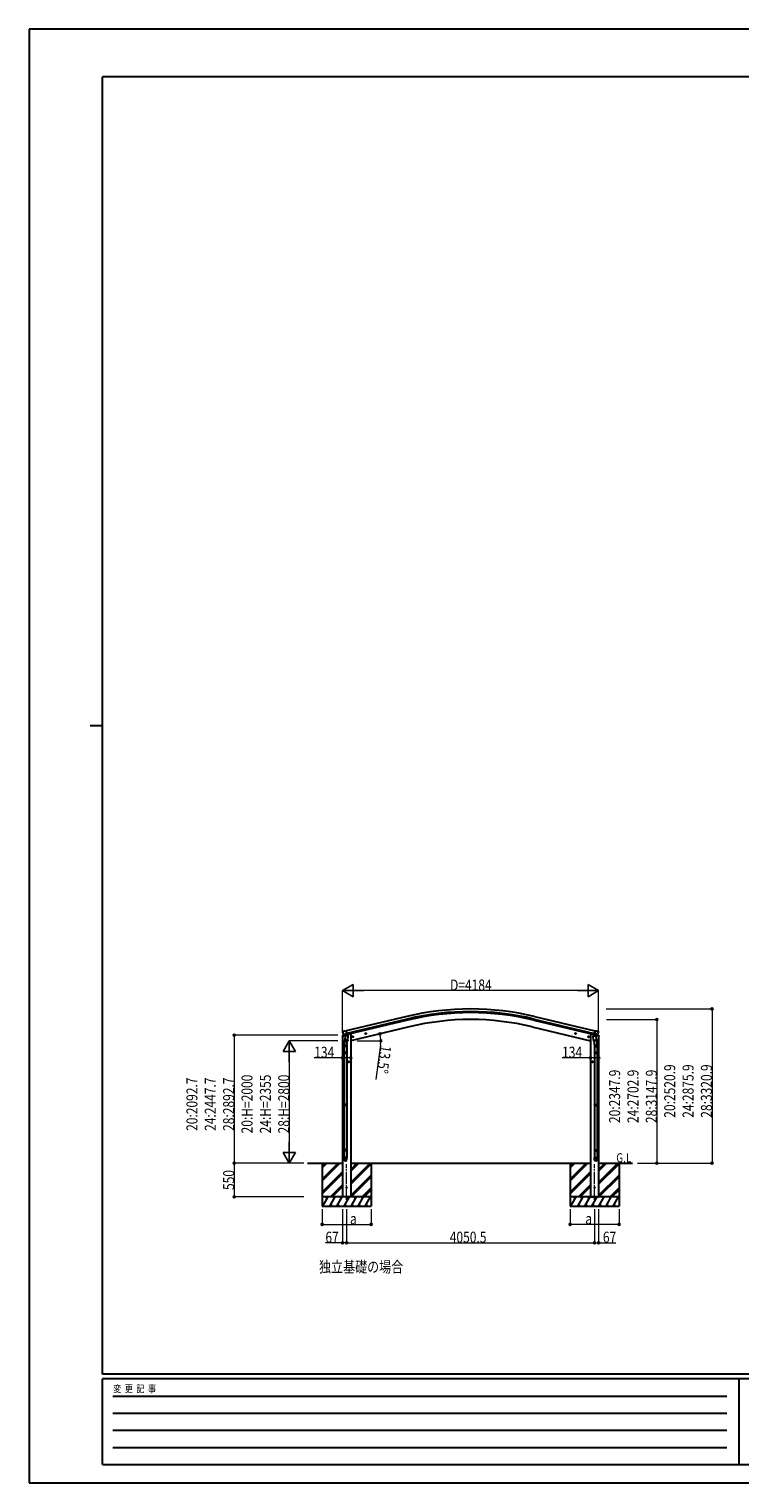
# Model space of a CAD drawing. Units: millimetres. Extents: x 0 to 33640, y 0 to 23760.
# Drawn here: x 0 to 11615, y 0 to 23760 of the extents above; entities that cross this region are included whole.
import ezdxf

# ---------------------------------------------------------------- set-up
doc = ezdxf.new("R2010")
doc.units = ezdxf.units.MM
doc.linetypes.add('YCENTER_1', pattern=[13, 10, -1, 1, -1])
for name, color, linetype, lineweight in [('USER1', 3, 'Continuous', 13), ('YKK_12', 2, 'Continuous', 13), ('YKK_13', 4, 'Continuous', 30), ('YKK_A1', 4, 'Continuous', 30), ('YKK_D', 6, 'Continuous', 13), ('YKK_ZWAK', 7, 'Continuous', 30)]:
    doc.layers.add(name, color=color, linetype=linetype, lineweight=lineweight)
doc.styles.add('text-b', font='extslim2.shx', dxfattribs={"width": 0.8, "bigfont": 'extfont2.shx'})

msp = doc.modelspace()

# ---------------------------------------------------------------- linework, layer by layer
at = {"layer": 'YKK_12', "linetype": 'YCENTER_1', "ltscale": 20}
for p, q in [((5189, 4625), (5189, 5208)), ((9240, 4625), (9240, 5208))]:
    msp.add_line(p, q, dxfattribs=at)
at = {"layer": 'YKK_13'}
for p, q in [((5126, 7379), (5122, 7372)), ((5122, 7370), (5122, 7369)), ((5129, 7381), (5142, 7384)), ((5157, 7381), (5143, 7384)), ((5157, 7381), (5183, 7388)), ((5198, 7324), (5183, 7388)), ((9231, 7324), (9247, 7388)), ((9272, 7381), (9247, 7388)), ((9272, 7381), (9286, 7384)), ((9300, 7381), (9287, 7384)), ((9303, 7379), (9307, 7372)), ((9308, 7370), (9307, 7369)), ((5135, 7330), (5136, 7329)), ((5136, 7330), (5193, 7343)), ((5153, 7315), (5136, 7329)), ((5136, 7329), (5136, 7329)), ((5146, 7132), (5146, 7166)), ((5192, 7132), (5146, 7132)), ((5164, 7265), (5148, 7169)), ((5148, 7132), (5148, 7038)), ((5155, 7314), (5163, 7316)), ((5156, 7314), (5158, 7315)), ((5158, 7315), (5194, 7323)), ((5159, 7314), (5159, 7314)), ((5160, 7313), (5186, 7306)), ((5167, 7307), (5162, 7240)), ((5162, 7228), (5162, 7240)), ((5208, 7237), (5162, 7240)), ((5162, 7227), (5162, 7227)), ((5188, 7322), (5163, 7316)), ((5163, 7316), (5163, 7316)), ((5163, 7226), (5205, 7223)), ((5213, 7304), (5167, 7307)), ((5169, 7310), (5169, 7307)), ((5188, 7322), (5187, 7307)), ((5188, 7322), (5198, 7324)), ((5188, 7322), (5188, 7322)), ((5200, 7223), (5189, 7160)), ((5190, 7132), (5190, 7038)), ((5192, 7167), (5192, 7132)), ((5194, 7323), (5196, 7324)), ((5197, 7326), (5198, 7326)), ((5198, 7326), (5212, 7311)), ((5208, 7237), (5207, 7225)), ((5208, 7237), (5213, 7304)), ((5212, 7311), (5211, 7304)), ((5297, 7294), (5277, 7290)), ((5280, 7290), (5282, 7297)), ((5285, 7285), (5280, 7290)), ((5282, 7297), (5289, 7299)), ((5290, 7282), (5285, 7302)), ((5292, 7287), (5285, 7285)), ((5289, 7299), (5294, 7294)), ((5294, 7294), (5292, 7287)), ((5511, 7346), (5491, 7341)), ((5494, 7342), (5496, 7349)), ((5499, 7336), (5494, 7342)), ((5496, 7349), (5503, 7351)), ((5503, 7334), (5499, 7353)), ((5506, 7338), (5499, 7336)), ((5503, 7351), (5508, 7345)), ((5508, 7345), (5506, 7338)), ((8918, 7346), (8938, 7341)), ((8926, 7351), (8921, 7345)), ((8921, 7345), (8923, 7338)), ((8923, 7338), (8930, 7336)), ((8926, 7334), (8930, 7353)), ((8933, 7349), (8926, 7351)), ((8930, 7336), (8935, 7342)), ((8935, 7342), (8933, 7349)), ((9132, 7294), (9152, 7290)), ((9140, 7299), (9135, 7294)), ((9135, 7294), (9137, 7287)), ((9137, 7287), (9144, 7285)), ((9140, 7282), (9144, 7302)), ((9147, 7297), (9140, 7299)), ((9144, 7285), (9149, 7290)), ((9149, 7290), (9147, 7297)), ((9216, 7304), (9262, 7307)), ((9221, 7237), (9216, 7304)), ((9231, 7326), (9217, 7311)), ((9217, 7311), (9218, 7304)), ((9221, 7237), (9267, 7240)), ((9221, 7237), (9222, 7225)), ((9266, 7226), (9224, 7223)), ((9229, 7223), (9240, 7160)), ((9232, 7326), (9231, 7326)), ((9241, 7322), (9231, 7324)), ((9235, 7323), (9233, 7324)), ((9272, 7315), (9235, 7323)), ((9293, 7330), (9236, 7343)), ((9237, 7167), (9237, 7132)), ((9237, 7132), (9283, 7132)), ((9239, 7132), (9239, 7038)), ((9241, 7322), (9241, 7322)), ((9241, 7322), (9266, 7316)), ((9241, 7322), (9242, 7307)), ((9269, 7313), (9243, 7306)), ((9260, 7310), (9261, 7307)), ((9262, 7307), (9267, 7240)), ((9265, 7265), (9281, 7169)), ((9266, 7316), (9266, 7316)), ((9274, 7314), (9266, 7316)), ((9268, 7228), (9267, 7240)), ((9267, 7227), (9267, 7227)), ((9270, 7314), (9270, 7314)), ((9273, 7314), (9272, 7315)), ((9277, 7315), (9293, 7329)), ((9281, 7132), (9281, 7038)), ((9283, 7132), (9283, 7166)), ((9294, 7330), (9293, 7329)), ((9293, 7329), (9293, 7329)), ((5146, 7036), (5147, 7038)), ((5192, 7036), (5146, 7036)), ((5146, 7036), (5146, 7028)), ((5192, 7028), (5146, 7028)), ((5146, 7028), (5147, 7026)), ((5191, 7038), (5147, 7038)), ((5191, 7026), (5147, 7026)), ((5148, 7026), (5148, 6182)), ((5190, 7026), (5190, 6182)), ((5192, 7036), (5191, 7038)), ((5192, 7028), (5191, 7026)), ((5192, 7036), (5192, 7028)), ((5223, 6872), (5223, 6892)), ((9207, 6872), (9207, 6892)), ((9237, 7036), (9238, 7038)), ((9237, 7036), (9283, 7036)), ((9237, 7036), (9237, 7028)), ((9237, 7028), (9283, 7028)), ((9237, 7028), (9238, 7026)), ((9238, 7038), (9282, 7038)), ((9238, 7026), (9282, 7026)), ((9239, 7026), (9239, 6182)), ((9281, 7026), (9281, 6182)), ((9283, 7036), (9282, 7038)), ((9283, 7028), (9282, 7026)), ((9283, 7036), (9283, 7028)), ((5233, 6882), (5213, 6882)), ((5215, 6882), (5219, 6889)), ((5219, 6876), (5215, 6882)), ((5219, 6889), (5226, 6889)), ((5226, 6876), (5219, 6876)), ((5226, 6889), (5230, 6882)), ((5230, 6882), (5226, 6876)), ((9197, 6882), (9217, 6882)), ((9203, 6889), (9199, 6882)), ((9199, 6882), (9203, 6876)), ((9210, 6889), (9203, 6889)), ((9203, 6876), (9210, 6876)), ((9214, 6882), (9210, 6889)), ((9210, 6876), (9214, 6882)), ((5146, 6180), (5147, 6182)), ((5192, 6180), (5146, 6180)), ((5146, 6180), (5146, 6172)), ((5191, 6182), (5147, 6182)), ((5192, 6180), (5191, 6182)), ((5192, 6180), (5192, 6172)), ((9237, 6180), (9238, 6182)), ((9237, 6180), (9283, 6180)), ((9237, 6180), (9237, 6172)), ((9238, 6182), (9282, 6182)), ((9283, 6180), (9282, 6182)), ((9283, 6180), (9283, 6172)), ((5192, 6172), (5146, 6172)), ((5146, 6172), (5147, 6170)), ((5191, 6170), (5147, 6170)), ((5148, 6170), (5148, 5442)), ((5190, 6170), (5190, 5442)), ((5192, 6172), (5191, 6170)), ((9237, 6172), (9283, 6172)), ((9237, 6172), (9238, 6170)), ((9238, 6170), (9282, 6170)), ((9239, 6170), (9239, 5442)), ((9281, 6170), (9281, 5442)), ((9283, 6172), (9282, 6170)), ((5146, 5440), (5147, 5442)), ((5192, 5440), (5146, 5440)), ((5146, 5440), (5146, 5432)), ((5192, 5432), (5146, 5432)), ((5146, 5432), (5147, 5430)), ((5146, 5285), (5146, 5320)), ((5192, 5320), (5146, 5320)), ((5191, 5442), (5147, 5442)), ((5191, 5430), (5147, 5430)), ((5148, 5430), (5148, 5320)), ((5190, 5430), (5190, 5320)), ((5192, 5440), (5191, 5442)), ((5192, 5432), (5191, 5430)), ((5192, 5440), (5192, 5432)), ((5192, 5285), (5192, 5320)), ((9237, 5440), (9238, 5442)), ((9237, 5440), (9283, 5440)), ((9237, 5440), (9237, 5432)), ((9237, 5432), (9283, 5432)), ((9237, 5432), (9238, 5430)), ((9237, 5285), (9237, 5320)), ((9237, 5320), (9283, 5320)), ((9238, 5442), (9282, 5442)), ((9238, 5430), (9282, 5430)), ((9239, 5430), (9239, 5320)), ((9281, 5430), (9281, 5320)), ((9283, 5440), (9282, 5442)), ((9283, 5432), (9282, 5430)), ((9283, 5440), (9283, 5432)), ((9283, 5285), (9283, 5320))]:
    msp.add_line(p, q, dxfattribs=at)
at = {"layer": 'YKK_13', "ltscale": 0.5}
for p, q in [((5120, 7302), (5163, 7312)), ((5120, 7309), (5120, 7302)), ((5149, 7318), (5122, 7312)), ((5202, 7321), (5221, 7326)), ((5224, 7334), (5224, 7331)), ((9205, 7334), (9205, 7331)), ((9227, 7321), (9209, 7326)), ((9309, 7302), (9266, 7312)), ((9280, 7318), (9307, 7312)), ((9309, 7309), (9309, 7302))]:
    msp.add_line(p, q, dxfattribs=at)
at = {"layer": 'YKK_13'}
for centre, radius in [((5287, 7292), 7.7), ((5287, 7292), 8.5), ((5287, 7292), 6.5), ((5501, 7343), 8.5), ((5501, 7343), 7.7), ((5501, 7343), 6.5), ((8928, 7343), 8.5), ((8928, 7343), 7.7), ((8928, 7343), 6.5), ((9142, 7292), 7.7), ((9142, 7292), 8.5), ((9142, 7292), 6.5), ((5223, 6882), 8.5), ((9207, 6882), 8.5), ((5223, 6882), 7.7), ((5223, 6882), 6.5), ((9207, 6882), 7.7), ((9207, 6882), 6.5), ((5189, 4826), 5), ((9240, 4825), 5)]:
    msp.add_circle(centre, radius, dxfattribs=at)
for centre, radius, start, end in [((5319, 7416), 202, 193.5, 205.0912), ((5130, 7376), 5, 103.5, 148.5), ((5143, 7381), 3, 78.5, 103.5), ((9286, 7381), 3, 76.5, 101.5), ((9110, 7416), 202, 334.9088, 346.5), ((9299, 7376), 5, 31.5, 76.5), ((5176, 7166), 30, 177.4514, 180), ((5156, 7315), 0.5, 248.2375, 283.5), ((5159, 7314), 0.5, 356, 103.5), ((5160, 7314), 1, 176, 256), ((5164, 7228), 1.95, 175.0402, 217.4777), ((5164, 7228), 2, 217.4096, 266), ((5186, 7307), 1.03, 250.039, 351.9657), ((5189, 7322), 0.604, 100.5984, 172.2059), ((5196, 7324), 0.5, 283.5, 318.7625), ((5205, 7225), 2, 266, 349.4684), ((9224, 7225), 2, 190.5316, 274), ((9233, 7324), 0.5, 221.2375, 256.5), ((9240, 7322), 0.604, 7.7941, 79.4016), ((9243, 7307), 1.03, 188.0343, 289.961), ((9266, 7228), 2, 274, 322.5904), ((9266, 7228), 1.95, 322.5223, 4.9598), ((9269, 7314), 1, 284, 4), ((9270, 7314), 0.5, 76.5, 184), ((9273, 7315), 0.5, 256.5, 291.7625), ((9253, 7166), 30, 0, 2.5486)]:
    msp.add_arc(centre, radius, start, end, dxfattribs=at)
at = {"layer": 'YKK_13', "ltscale": 0.5}
for centre, radius, start, end in [((5123, 7309), 3, 103.5, 180), ((5219, 7331), 5, 283.5, 0), ((9210, 7331), 5, 180, 256.5), ((9306, 7309), 3, 0, 76.5)]:
    msp.add_arc(centre, radius, start, end, dxfattribs=at)
at = {"layer": 'YKK_13', "extrusion": (0, 0, -1)}
for centre, major_axis, ratio, start_param, end_param in [((5125, 7371), (-1.57, -2.57), 0.99628, 0.783535, 1.570796), ((9260, 7167), (-23, 0), 0.996195, 2.556026, 6.566303), ((9260, 7167), (-21, 0), 0.996195, 2.934915, 5.951239), ((9275, 7317), (0.73, -2.92), 0.997631, 5.80419, 6.600612), ((9275, 7317), (-2.63, 3.16), 0.650902, 4.095823, 4.168633), ((9260, 5287), (23, 0), 0.996195, 3.141593, 6.283185), ((9260, 5285), (23, 0), 0.996195, 3.141593, 6.283185), ((9260, 5285), (0, -23.4), 0.981806, 4.712389, 7.853982)]:
    msp.add_ellipse(centre, major_axis=major_axis, ratio=ratio, start_param=start_param, end_param=end_param, dxfattribs=at)
at = {"layer": 'YKK_13'}
for centre, major_axis, ratio, start_param, end_param in [((9305, 7371), (1.57, -2.57), 0.99628, 0.783535, 1.570796), ((5169, 7167), (23, 0), 0.996195, 2.556026, 6.566303), ((5169, 7167), (21, 0), 0.996195, 2.934915, 5.951239), ((5155, 7317), (-0.73, -2.92), 0.997631, 5.80419, 6.600612), ((5155, 7317), (2.63, 3.16), 0.650902, 4.095823, 4.168633), ((5155, 7317), (-0.73, -2.92), 0.997631, 0.390237, 0.478995), ((5169, 5287), (-23, 0), 0.996195, 3.141593, 6.283185), ((5169, 5285), (-23, 0), 0.996195, 3.141593, 6.283185), ((5169, 5285), (0, -23.4), 0.981806, 4.712389, 7.853982)]:
    msp.add_ellipse(centre, major_axis=major_axis, ratio=ratio, start_param=start_param, end_param=end_param, dxfattribs=at)
at = {"layer": 'YKK_13', "extrusion": (9.41474e-17, 2.34736e-17, -1)}
msp.add_ellipse((9275, 7317), major_axis=(0.73, -2.92), ratio=0.997631, start_param=0.390237, end_param=0.478995, dxfattribs=at)
at = {"layer": 'YKK_13'}
msp.add_ellipse((5169, 5285), major_axis=(21, 0), ratio=0.996195, dxfattribs=at)
at = {"layer": 'YKK_13', "extrusion": (0, 0, -1)}
msp.add_ellipse((9260, 5285), major_axis=(-21, 0), ratio=0.996195, dxfattribs=at)
at = {"layer": 'YKK_A1', "ltscale": 10}
for p, q in [((6170, 7623), (5183, 7386)), ((8259, 7623), (9246, 7386)), ((5183, 7386), (5180, 7385)), ((5180, 7385), (5194, 7327)), ((6180, 7581), (5193, 7344)), ((6184, 7564), (5197, 7327)), ((8245, 7564), (9232, 7327)), ((8249, 7581), (9236, 7344)), ((9249, 7385), (9235, 7327)), ((9246, 7386), (9249, 7385)), ((5197, 7327), (5194, 7327)), ((9232, 7327), (9235, 7327))]:
    msp.add_line(p, q, dxfattribs=at)
at = {"layer": 'YKK_A1'}
for p, q in [((6211, 7455), (5256, 7225)), ((8218, 7455), (9173, 7225)), ((5122, 7302), (5122, 4675)), ((5256, 7339), (5243, 7339)), ((5256, 7339), (5256, 4675)), ((9173, 7339), (9186, 7339)), ((9173, 7339), (9173, 4675)), ((9307, 7302), (9307, 4675)), ((4552, 5225), (5122, 5225)), ((4789, 5225), (4789, 4525)), ((4789, 4965), (5050, 5225)), ((4789, 4951), (5064, 5225)), ((4789, 4936), (5078, 5225)), ((4789, 5149), (4866, 5225)), ((4789, 5163), (4852, 5225)), ((4789, 5177), (4838, 5225)), ((4789, 4753), (5123, 5086)), ((4789, 4738), (5123, 5072)), ((4789, 4724), (5123, 5058)), ((5256, 5225), (9173, 5225)), ((5257, 4912), (5571, 5225)), ((5257, 4898), (5585, 5225)), ((5257, 5096), (5387, 5225)), ((5257, 5110), (5373, 5225)), ((5257, 5124), (5358, 5225)), ((5257, 4883), (5589, 5216)), ((5257, 4700), (5589, 5032)), ((5257, 4685), (5589, 5018)), ((5261, 4675), (5589, 5004)), ((5589, 5225), (5589, 4525)), ((8840, 5225), (8840, 4525)), ((8840, 4965), (9101, 5225)), ((8840, 4951), (9115, 5225)), ((8840, 4936), (9129, 5225)), ((8840, 5149), (8917, 5225)), ((8840, 5163), (8903, 5225)), ((8840, 5177), (8888, 5225)), ((8840, 4753), (9173, 5086)), ((8840, 4738), (9173, 5071)), ((8840, 4724), (9173, 5057)), ((9307, 5225), (9859, 5225)), ((9307, 4911), (9621, 5225)), ((9307, 4897), (9635, 5225)), ((9307, 5095), (9437, 5225)), ((9307, 5109), (9423, 5225)), ((9307, 5123), (9409, 5225)), ((9307, 4883), (9640, 5216)), ((9307, 4699), (9640, 5032)), ((9307, 4685), (9640, 5018)), ((9311, 4675), (9640, 5004)), ((9640, 5225), (9640, 4525)), ((4924, 4675), (5123, 4874)), ((4938, 4675), (5123, 4860)), ((4953, 4675), (5123, 4846)), ((5445, 4675), (5589, 4820)), ((5459, 4675), (5589, 4806)), ((5473, 4675), (5589, 4792)), ((8975, 4675), (9173, 4873)), ((8989, 4675), (9173, 4859)), ((9003, 4675), (9173, 4845)), ((9495, 4675), (9640, 4820)), ((9509, 4675), (9640, 4806)), ((9524, 4675), (9640, 4792)), ((5589, 4675), (4789, 4675)), ((4789, 4525), (5589, 4525)), ((4800, 4525), (4886, 4675)), ((4871, 4649), (4856, 4675)), ((4915, 4525), (5002, 4675)), ((4930, 4551), (4945, 4525)), ((4987, 4649), (4972, 4675)), ((5031, 4525), (5117, 4675)), ((5046, 4551), (5061, 4525)), ((5102, 4649), (5087, 4675)), ((5256, 4675), (5122, 4675)), ((5146, 4525), (5233, 4675)), ((5161, 4551), (5176, 4525)), ((5218, 4649), (5203, 4675)), ((5262, 4525), (5348, 4675)), ((5277, 4551), (5292, 4525)), ((5333, 4649), (5318, 4675)), ((5377, 4525), (5464, 4675)), ((5392, 4551), (5407, 4525)), ((5434, 4675), (5449, 4649)), ((5492, 4525), (5579, 4675)), ((5507, 4551), (5522, 4525)), ((9640, 4675), (8840, 4675)), ((8840, 4525), (9640, 4525)), ((8850, 4525), (8937, 4675)), ((8922, 4649), (8907, 4675)), ((8966, 4525), (9052, 4675)), ((8981, 4551), (8996, 4525)), ((9037, 4649), (9022, 4675)), ((9081, 4525), (9168, 4675)), ((9096, 4551), (9111, 4525)), ((9153, 4649), (9138, 4675)), ((9173, 4675), (9307, 4675)), ((9197, 4525), (9283, 4675)), ((9212, 4551), (9227, 4525)), ((9268, 4649), (9253, 4675)), ((9312, 4525), (9399, 4675)), ((9327, 4551), (9342, 4525)), ((9384, 4649), (9369, 4675)), ((9427, 4525), (9514, 4675)), ((9442, 4551), (9457, 4525)), ((9484, 4675), (9499, 4649)), ((9543, 4525), (9630, 4675)), ((9558, 4551), (9573, 4525))]:
    msp.add_line(p, q, dxfattribs=at)
at = {"layer": 'YKK_A1', "ltscale": 10}
for radius in [4473, 4430, 4413]:
    msp.add_arc((7215, 3273), radius, 76.5, 103.5, dxfattribs=at)
at = {"layer": 'YKK_A1'}
msp.add_arc((7215, 3273), 4300, 76.5, 103.5, dxfattribs=at)
at = {"layer": 'YKK_D', "lineweight": -2}
for p, q in [((5122, 8046), (5296, 8146)), ((5296, 7946), (5296, 8146)), ((9307, 8046), (9134, 8146)), ((9134, 8146), (9134, 7946)), ((5122, 8046), (5296, 7946)), ((5122, 8046), (5469, 8046)), ((9307, 8046), (8960, 8046)), ((9307, 8046), (9134, 7946)), ((4252, 7225), (4152, 7052)), ((4252, 7225), (4352, 7052)), ((4252, 7225), (4252, 6879)), ((4152, 7052), (4352, 7052)), ((4252, 5225), (4252, 5572)), ((4252, 5225), (4152, 5399)), ((4352, 5399), (4152, 5399)), ((4252, 5225), (4352, 5399))]:
    msp.add_line(p, q, dxfattribs=at)
at = {"layer": 'YKK_D'}
for p, q in [((5122, 7374), (5122, 8047)), ((9107, 8046), (5322, 8046)), ((9307, 7374), (9307, 8047)), ((9431, 7746), (11160, 7746)), ((11159, 7746), (11159, 5225)), ((9433, 7573), (10260, 7573)), ((10259, 7573), (10259, 5225)), ((5045, 7318), (3351, 7318)), ((3352, 7318), (3352, 5225)), ((5046, 7225), (4251, 7225)), ((5362, 7226), (5748, 7226)), ((5743, 7158), (5664, 6595)), ((4252, 7025), (4252, 5425)), ((5122, 6947), (4658, 6947)), ((5256, 6947), (5122, 6947)), ((9173, 6947), (8708, 6947)), ((9307, 6947), (9173, 6947)), ((4432, 5225), (3351, 5225)), ((4491, 5225), (3351, 5225)), ((3352, 5225), (3352, 4675)), ((4432, 5225), (4251, 5225)), ((9940, 5225), (10260, 5225)), ((9940, 5225), (11160, 5225)), ((4491, 4675), (3351, 4675)), ((4789, 4475), (4789, 4224)), ((5122, 4475), (5122, 3924)), ((5189, 4475), (5189, 3924)), ((5189, 4475), (5189, 3924)), ((5589, 4475), (5589, 4224)), ((8840, 4475), (8840, 4224)), ((9240, 4475), (9240, 3924)), ((9240, 4474), (9240, 3924)), ((9307, 4475), (9307, 3924)), ((9640, 4475), (9640, 4224)), ((4789, 4225), (5589, 4225)), ((9640, 4225), (8840, 4225)), ((5122, 3925), (4841, 3925)), ((5189, 3925), (5122, 3925)), ((5189, 3925), (9240, 3925)), ((9240, 3925), (9307, 3925)), ((9307, 3925), (9588, 3925))]:
    msp.add_line(p, q, dxfattribs=at)
at = {"layer": 'YKK_D', "linetype": 'ByBlock', "lineweight": -2}
for centre in [(11159, 7746), (10259, 7573), (3352, 7318), (5734, 7340), (5747, 7226), (5122, 6947), (5256, 6947), (9173, 6947), (9307, 6947), (3352, 5225), (3352, 5225), (10259, 5225), (11159, 5225), (3352, 4675), (4789, 4225), (5589, 4225), (8840, 4225), (9640, 4225), (5122, 3925), (5189, 3925), (5189, 3925), (9240, 3925), (9240, 3925), (9307, 3925)]:
    msp.add_circle(centre, 17, dxfattribs=at)
at = {"layer": 'YKK_D'}
for start, end in [(360, 13.5), (352.0494, 360)]:
    msp.add_arc((5257, 7226), 490, start, end, dxfattribs=at)
at = {"layer": 'YKK_ZWAK'}
for p, q in [((33640, 23760), (0, 23760)), ((0, 23760), (0, 0)), ((32400, 22980), (1200, 22980)), ((1200, 1780), (1200, 22980)), ((1000, 12380), (1200, 12380)), ((32400, 1780), (1200, 1780)), ((11600, 1700), (1200, 1700)), ((1200, 300), (1200, 1700)), ((11600, 1700), (11600, 300)), ((16800, 1700), (11600, 1700)), ((1370, 1420), (11400, 1420)), ((1370, 1140), (11400, 1140)), ((1370, 860), (11400, 860)), ((1370, 580), (11400, 580)), ((1200, 300), (11600, 300)), ((11600, 300), (16800, 300)), ((0, 0), (33640, 0))]:
    msp.add_line(p, q, dxfattribs=at)

# ---------------------------------------------------------------- texts
at = {"layer": 'USER1', "style": 'text-b', "width": 0.8}
for s, height, p in [('G.L', 150, (9594, 5239)), ('独立基礎の場合', 180, (4738, 3441))]:
    msp.add_text(s, height=height, dxfattribs=at).set_placement(p)
at = {"layer": 'YKK_D', "style": 'text-b', "width": 0.8}
for s, p in [('D=4184', (6879, 8047)), ('134', (4659, 6948)), ('134', (8709, 6948)), ('a', (5244, 4227)), ('a', (9089, 4227)), ('67', (4842, 3926)), ('4050.5', (6874, 3926)), ('67', (9376, 3926))]:
    msp.add_text(s, height=180, dxfattribs=at).set_placement(p)
for s, rotation, p in [('13.5°', 262.0494, (5743, 7157)), ('20:H=2000', 90, (3651, 5712)), ('24:H=2355', 90, (3951, 5712)), ('28:H=2800', 90, (4251, 5712)), ('20:2347.9', 90, (9658, 5881)), ('24:2702.9', 90, (9958, 5881)), ('28:3147.9', 90, (10258, 5881)), ('20:2520.9', 90, (10558, 5968)), ('24:2875.9', 90, (10858, 5968)), ('28:3320.9', 90, (11158, 5968)), ('20:2092.7', 90, (2751, 5753)), ('24:2447.7', 90, (3051, 5753)), ('28:2892.7', 90, (3351, 5753)), ('550', 90, (3351, 4787))]:
    msp.add_text(s, height=180, rotation=rotation, dxfattribs=at).set_placement(p)
at = {"layer": 'YKK_ZWAK', "style": 'text-b', "width": 0.8}
msp.add_text('変  更  記  事', height=120, dxfattribs=at).set_placement((1375, 1480))

doc.saveas('drawing.dxf')
